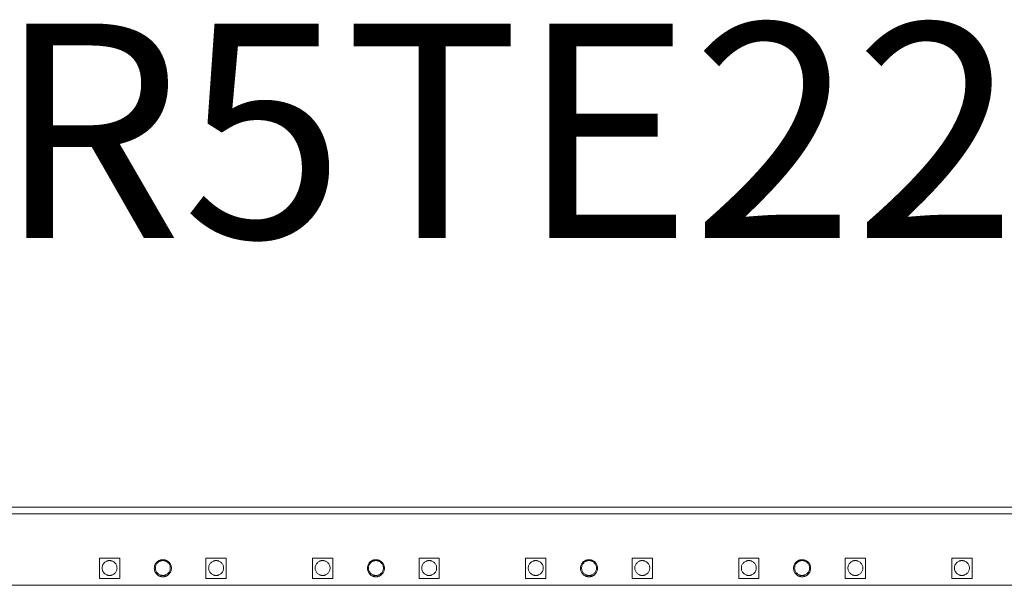
# Model space of a CAD drawing. Units: millimetres. Extents: x 36467 to 39463, y 37510 to 39097.
# Drawn here: x 36772 to 37234, y 38179 to 38444 of the extents above; entities that cross this region are included whole.
import ezdxf

# ---------------------------------------------------------------- set-up
doc = ezdxf.new("R2010")
doc.units = ezdxf.units.MM
doc.layers.add('2', color=7, linetype='Continuous')

msp = doc.modelspace()

# ---------------------------------------------------------------- linework, layer by layer
at = {"color": 7, "linetype": 'Continuous', "lineweight": 15}
for p, q in [((38587.07, 38215.43), (36492.07, 38215.43)), ((36492.07, 38212.33), (38587.07, 38212.33))]:
    msp.add_line(p, q, dxfattribs=at)
for points in [[(36809.82, 38191.58), (36812.99, 38191.58), (36816.16, 38191.58), (36819.32, 38191.58)], [(36809.82, 38182.08), (36809.82, 38185.24), (36809.82, 38188.41), (36809.82, 38191.58)], [(36819.32, 38191.58), (36819.32, 38188.41), (36819.32, 38185.24), (36819.32, 38182.08)], [(36859.82, 38191.58), (36862.99, 38191.58), (36866.16, 38191.58), (36869.32, 38191.58)], [(36859.82, 38182.08), (36859.82, 38185.24), (36859.82, 38188.41), (36859.82, 38191.58)], [(36869.32, 38191.58), (36869.32, 38188.41), (36869.32, 38185.24), (36869.32, 38182.08)], [(36909.82, 38191.58), (36912.99, 38191.58), (36916.16, 38191.58), (36919.32, 38191.58)], [(36909.82, 38182.08), (36909.82, 38185.24), (36909.82, 38188.41), (36909.82, 38191.58)], [(36919.32, 38191.58), (36919.32, 38188.41), (36919.32, 38185.24), (36919.32, 38182.08)], [(36959.82, 38191.58), (36962.99, 38191.58), (36966.16, 38191.58), (36969.32, 38191.58)], [(36959.82, 38182.08), (36959.82, 38185.24), (36959.82, 38188.41), (36959.82, 38191.58)], [(36969.32, 38191.58), (36969.32, 38188.41), (36969.32, 38185.24), (36969.32, 38182.08)], [(37009.82, 38191.58), (37012.99, 38191.58), (37016.16, 38191.58), (37019.32, 38191.58)], [(37009.82, 38182.08), (37009.82, 38185.24), (37009.82, 38188.41), (37009.82, 38191.58)], [(37019.32, 38191.58), (37019.32, 38188.41), (37019.32, 38185.24), (37019.32, 38182.08)], [(37059.82, 38191.58), (37062.99, 38191.58), (37066.16, 38191.58), (37069.32, 38191.58)], [(37059.82, 38182.08), (37059.82, 38185.24), (37059.82, 38188.41), (37059.82, 38191.58)], [(37069.32, 38191.58), (37069.32, 38188.41), (37069.32, 38185.24), (37069.32, 38182.08)], [(37109.82, 38191.58), (37112.99, 38191.58), (37116.16, 38191.58), (37119.32, 38191.58)], [(37109.82, 38182.08), (37109.82, 38185.24), (37109.82, 38188.41), (37109.82, 38191.58)], [(37119.32, 38191.58), (37119.32, 38188.41), (37119.32, 38185.24), (37119.32, 38182.08)], [(37159.82, 38191.58), (37162.99, 38191.58), (37166.16, 38191.58), (37169.32, 38191.58)], [(37159.82, 38182.08), (37159.82, 38185.24), (37159.82, 38188.41), (37159.82, 38191.58)], [(37169.32, 38191.58), (37169.32, 38188.41), (37169.32, 38185.24), (37169.32, 38182.08)], [(37209.82, 38191.58), (37212.99, 38191.58), (37216.16, 38191.58), (37219.32, 38191.58)], [(37209.82, 38182.08), (37209.82, 38185.24), (37209.82, 38188.41), (37209.82, 38191.58)], [(37219.32, 38191.58), (37219.32, 38188.41), (37219.32, 38185.24), (37219.32, 38182.08)], [(36819.32, 38182.08), (36816.16, 38182.08), (36812.99, 38182.08), (36809.82, 38182.08)], [(36869.32, 38182.08), (36866.16, 38182.08), (36862.99, 38182.08), (36859.82, 38182.08)], [(36919.32, 38182.08), (36916.16, 38182.08), (36912.99, 38182.08), (36909.82, 38182.08)], [(36969.32, 38182.08), (36966.16, 38182.08), (36962.99, 38182.08), (36959.82, 38182.08)], [(37019.32, 38182.08), (37016.16, 38182.08), (37012.99, 38182.08), (37009.82, 38182.08)], [(37069.32, 38182.08), (37066.16, 38182.08), (37062.99, 38182.08), (37059.82, 38182.08)], [(37119.32, 38182.08), (37116.16, 38182.08), (37112.99, 38182.08), (37109.82, 38182.08)], [(37169.32, 38182.08), (37166.16, 38182.08), (37162.99, 38182.08), (37159.82, 38182.08)], [(37219.32, 38182.08), (37216.16, 38182.08), (37212.99, 38182.08), (37209.82, 38182.08)], [(36502.57, 38178.83), (37193.91, 38178.83), (37885.24, 38178.83), (38576.57, 38178.83)]]:
    msp.add_open_spline(points, degree=3, dxfattribs=at)
for points, knots in [([(36839.57, 38182.83), (36839.51, 38182.83), (36839.38, 38182.83), (36839.19, 38182.84), (36839.01, 38182.87), (36838.82, 38182.9), (36838.64, 38182.94), (36838.46, 38182.98), (36838.28, 38183.04), (36838.03, 38183.13), (36837.73, 38183.27), (36837.38, 38183.48), (36837.05, 38183.72), (36836.64, 38184.09), (36836.2, 38184.62), (36835.84, 38185.33), (36835.62, 38186.07), (36835.55, 38186.83), (36835.62, 38187.58), (36835.84, 38188.33), (36836.2, 38189.04), (36836.64, 38189.57), (36837.05, 38189.94), (36837.38, 38190.18), (36837.73, 38190.39), (36838.09, 38190.55), (36838.46, 38190.67), (36838.82, 38190.76), (36839.19, 38190.82), (36839.45, 38190.82), (36839.57, 38190.83)], [0, 0, 0, 0, 0.015135, 0.030168, 0.045132, 0.060061, 0.074988, 0.089948, 0.104975, 0.1201, 0.152256, 0.184453, 0.217293, 0.250176, 0.315811, 0.380082, 0.440028, 0.500016, 0.559962, 0.61995, 0.684221, 0.749856, 0.782696, 0.815579, 0.847735, 0.879933, 0.910061, 0.939935, 0.969825, 1, 1, 1, 1]), ([(36839.57, 38190.83), (36839.64, 38190.83), (36839.76, 38190.82), (36839.95, 38190.81), (36840.14, 38190.79), (36840.32, 38190.76), (36840.51, 38190.72), (36840.69, 38190.67), (36840.87, 38190.61), (36841.11, 38190.52), (36841.42, 38190.39), (36841.77, 38190.18), (36842.1, 38189.94), (36842.51, 38189.57), (36842.94, 38189.04), (36843.31, 38188.33), (36843.53, 38187.58), (36843.6, 38186.83), (36843.53, 38186.07), (36843.31, 38185.33), (36842.94, 38184.62), (36842.51, 38184.09), (36842.1, 38183.72), (36841.77, 38183.48), (36841.42, 38183.27), (36841.06, 38183.11), (36840.69, 38182.98), (36840.32, 38182.89), (36839.95, 38182.84), (36839.7, 38182.83), (36839.57, 38182.83)], [0, 0, 0, 0, 0.015135, 0.030168, 0.045132, 0.060061, 0.074988, 0.089948, 0.104975, 0.1201, 0.152256, 0.184453, 0.217293, 0.250176, 0.315811, 0.380082, 0.440028, 0.500016, 0.559962, 0.61995, 0.684221, 0.749856, 0.782696, 0.815579, 0.847735, 0.879933, 0.910061, 0.939935, 0.969825, 1, 1, 1, 1]), ([(36939.57, 38182.83), (36939.51, 38182.83), (36939.38, 38182.83), (36939.19, 38182.84), (36939.01, 38182.87), (36938.82, 38182.9), (36938.64, 38182.94), (36938.46, 38182.98), (36938.28, 38183.04), (36938.03, 38183.13), (36937.73, 38183.27), (36937.38, 38183.48), (36937.05, 38183.72), (36936.64, 38184.09), (36936.2, 38184.62), (36935.84, 38185.33), (36935.62, 38186.07), (36935.55, 38186.83), (36935.62, 38187.58), (36935.84, 38188.33), (36936.2, 38189.04), (36936.64, 38189.57), (36937.05, 38189.94), (36937.38, 38190.18), (36937.73, 38190.39), (36938.09, 38190.55), (36938.46, 38190.67), (36938.82, 38190.76), (36939.19, 38190.82), (36939.45, 38190.82), (36939.57, 38190.83)], [0, 0, 0, 0, 0.015135, 0.030168, 0.045132, 0.060061, 0.074988, 0.089948, 0.104975, 0.1201, 0.152256, 0.184453, 0.217293, 0.250176, 0.315811, 0.380082, 0.440028, 0.500016, 0.559962, 0.61995, 0.684221, 0.749856, 0.782696, 0.815579, 0.847735, 0.879933, 0.910061, 0.939935, 0.969825, 1, 1, 1, 1]), ([(36939.57, 38190.83), (36939.64, 38190.83), (36939.76, 38190.82), (36939.95, 38190.81), (36940.14, 38190.79), (36940.32, 38190.76), (36940.51, 38190.72), (36940.69, 38190.67), (36940.87, 38190.61), (36941.11, 38190.52), (36941.42, 38190.39), (36941.77, 38190.18), (36942.1, 38189.94), (36942.51, 38189.57), (36942.94, 38189.04), (36943.31, 38188.33), (36943.53, 38187.58), (36943.6, 38186.83), (36943.53, 38186.07), (36943.31, 38185.33), (36942.94, 38184.62), (36942.51, 38184.09), (36942.1, 38183.72), (36941.77, 38183.48), (36941.42, 38183.27), (36941.06, 38183.11), (36940.69, 38182.98), (36940.32, 38182.89), (36939.95, 38182.84), (36939.7, 38182.83), (36939.57, 38182.83)], [0, 0, 0, 0, 0.015135, 0.030168, 0.045132, 0.060061, 0.074988, 0.089948, 0.104975, 0.1201, 0.152256, 0.184453, 0.217293, 0.250176, 0.315811, 0.380082, 0.440028, 0.500016, 0.559962, 0.61995, 0.684221, 0.749856, 0.782696, 0.815579, 0.847735, 0.879933, 0.910061, 0.939935, 0.969825, 1, 1, 1, 1]), ([(37039.57, 38182.83), (37039.51, 38182.83), (37039.38, 38182.83), (37039.19, 38182.84), (37039.01, 38182.87), (37038.82, 38182.9), (37038.64, 38182.94), (37038.46, 38182.98), (37038.28, 38183.04), (37038.03, 38183.13), (37037.73, 38183.27), (37037.38, 38183.48), (37037.05, 38183.72), (37036.64, 38184.09), (37036.2, 38184.62), (37035.84, 38185.33), (37035.62, 38186.07), (37035.55, 38186.83), (37035.62, 38187.58), (37035.84, 38188.33), (37036.2, 38189.04), (37036.64, 38189.57), (37037.05, 38189.94), (37037.38, 38190.18), (37037.73, 38190.39), (37038.09, 38190.55), (37038.46, 38190.67), (37038.82, 38190.76), (37039.19, 38190.82), (37039.45, 38190.82), (37039.57, 38190.83)], [0, 0, 0, 0, 0.015135, 0.030168, 0.045132, 0.060061, 0.074988, 0.089948, 0.104975, 0.1201, 0.152256, 0.184453, 0.217293, 0.250176, 0.315811, 0.380082, 0.440028, 0.500016, 0.559962, 0.61995, 0.684221, 0.749856, 0.782696, 0.815579, 0.847735, 0.879933, 0.910061, 0.939935, 0.969825, 1, 1, 1, 1]), ([(37039.57, 38190.83), (37039.64, 38190.83), (37039.76, 38190.82), (37039.95, 38190.81), (37040.14, 38190.79), (37040.32, 38190.76), (37040.51, 38190.72), (37040.69, 38190.67), (37040.87, 38190.61), (37041.11, 38190.52), (37041.42, 38190.39), (37041.77, 38190.18), (37042.1, 38189.94), (37042.51, 38189.57), (37042.94, 38189.04), (37043.31, 38188.33), (37043.53, 38187.58), (37043.6, 38186.83), (37043.53, 38186.07), (37043.31, 38185.33), (37042.94, 38184.62), (37042.51, 38184.09), (37042.1, 38183.72), (37041.77, 38183.48), (37041.42, 38183.27), (37041.06, 38183.11), (37040.69, 38182.98), (37040.32, 38182.89), (37039.95, 38182.84), (37039.7, 38182.83), (37039.57, 38182.83)], [0, 0, 0, 0, 0.0151348, 0.0301677, 0.0451319, 0.0600609, 0.0749884, 0.0899485, 0.1049745, 0.1200998, 0.1522556, 0.1844533, 0.2172933, 0.2501762, 0.3158111, 0.3800821, 0.440028, 0.5000162, 0.5599621, 0.6199503, 0.6842213, 0.7498562, 0.7826962, 0.815579, 0.8477348, 0.8799325, 0.9100605, 0.9399345, 0.9698245, 1, 1, 1, 1]), ([(37139.57, 38182.83), (37139.51, 38182.83), (37139.38, 38182.83), (37139.19, 38182.84), (37139.01, 38182.87), (37138.82, 38182.9), (37138.64, 38182.94), (37138.46, 38182.98), (37138.28, 38183.04), (37138.03, 38183.13), (37137.73, 38183.27), (37137.38, 38183.48), (37137.05, 38183.72), (37136.64, 38184.09), (37136.2, 38184.62), (37135.84, 38185.33), (37135.62, 38186.07), (37135.55, 38186.83), (37135.62, 38187.58), (37135.84, 38188.33), (37136.2, 38189.04), (37136.64, 38189.57), (37137.05, 38189.94), (37137.38, 38190.18), (37137.73, 38190.39), (37138.09, 38190.55), (37138.46, 38190.67), (37138.82, 38190.76), (37139.19, 38190.82), (37139.45, 38190.82), (37139.57, 38190.83)], [0, 0, 0, 0, 0.015135, 0.030168, 0.045132, 0.060061, 0.074988, 0.089948, 0.104975, 0.1201, 0.152256, 0.184453, 0.217293, 0.250176, 0.315811, 0.380082, 0.440028, 0.500016, 0.559962, 0.61995, 0.684221, 0.749856, 0.782696, 0.815579, 0.847735, 0.879933, 0.910061, 0.939935, 0.969825, 1, 1, 1, 1]), ([(37139.57, 38190.83), (37139.64, 38190.83), (37139.76, 38190.82), (37139.95, 38190.81), (37140.14, 38190.79), (37140.32, 38190.76), (37140.51, 38190.72), (37140.69, 38190.67), (37140.87, 38190.61), (37141.11, 38190.52), (37141.42, 38190.39), (37141.77, 38190.18), (37142.1, 38189.94), (37142.51, 38189.57), (37142.94, 38189.04), (37143.31, 38188.33), (37143.53, 38187.58), (37143.6, 38186.83), (37143.53, 38186.07), (37143.31, 38185.33), (37142.94, 38184.62), (37142.51, 38184.09), (37142.1, 38183.72), (37141.77, 38183.48), (37141.42, 38183.27), (37141.06, 38183.11), (37140.69, 38182.98), (37140.32, 38182.89), (37139.95, 38182.84), (37139.7, 38182.83), (37139.57, 38182.83)], [0, 0, 0, 0, 0.015135, 0.030168, 0.045132, 0.060061, 0.074988, 0.089948, 0.104975, 0.1201, 0.152256, 0.184453, 0.217293, 0.250176, 0.315811, 0.380082, 0.440028, 0.500016, 0.559962, 0.61995, 0.684221, 0.749856, 0.782696, 0.815579, 0.847735, 0.879933, 0.910061, 0.939935, 0.969825, 1, 1, 1, 1]), ([(36814.57, 38183.43), (36814.51, 38183.43), (36814.38, 38183.43), (36814.2, 38183.45), (36814.01, 38183.47), (36813.82, 38183.51), (36813.64, 38183.55), (36813.46, 38183.61), (36813.12, 38183.73), (36812.64, 38183.98), (36812.08, 38184.44), (36811.63, 38184.99), (36811.3, 38185.61), (36811.11, 38186.27), (36811.05, 38186.93), (36811.11, 38187.59), (36811.3, 38188.24), (36811.63, 38188.86), (36812.08, 38189.42), (36812.64, 38189.87), (36813.16, 38190.14), (36813.6, 38190.29), (36813.92, 38190.37), (36814.24, 38190.42), (36814.46, 38190.42), (36814.57, 38190.43)], [0, 0, 0, 0, 0.017293, 0.034459, 0.051547, 0.068608, 0.085692, 0.10285, 0.120131, 0.185085, 0.250088, 0.315043, 0.380046, 0.440006, 0.500014, 0.559975, 0.619983, 0.684937, 0.749941, 0.814895, 0.879898, 0.910031, 0.939913, 0.969812, 1, 1, 1, 1]), ([(36814.57, 38190.43), (36814.64, 38190.43), (36814.76, 38190.42), (36814.95, 38190.41), (36815.14, 38190.38), (36815.32, 38190.35), (36815.5, 38190.3), (36815.68, 38190.25), (36816.03, 38190.12), (36816.51, 38189.87), (36817.06, 38189.42), (36817.52, 38188.86), (36817.84, 38188.24), (36818.03, 38187.59), (36818.09, 38186.93), (36818.03, 38186.27), (36817.84, 38185.61), (36817.52, 38184.99), (36817.06, 38184.44), (36816.51, 38183.98), (36815.98, 38183.71), (36815.55, 38183.56), (36815.23, 38183.48), (36814.9, 38183.44), (36814.68, 38183.43), (36814.57, 38183.43)], [0, 0, 0, 0, 0.017293, 0.034459, 0.051547, 0.068608, 0.085692, 0.10285, 0.120131, 0.185085, 0.250088, 0.315043, 0.380046, 0.440006, 0.500014, 0.559975, 0.619983, 0.684937, 0.749941, 0.814895, 0.879898, 0.910031, 0.939913, 0.969812, 1, 1, 1, 1]), ([(36839.57, 38183.43), (36839.51, 38183.43), (36839.38, 38183.43), (36839.2, 38183.45), (36839.01, 38183.47), (36838.82, 38183.51), (36838.64, 38183.55), (36838.46, 38183.61), (36838.12, 38183.73), (36837.64, 38183.98), (36837.08, 38184.44), (36836.63, 38184.99), (36836.3, 38185.61), (36836.11, 38186.27), (36836.05, 38186.93), (36836.11, 38187.59), (36836.3, 38188.24), (36836.63, 38188.86), (36837.08, 38189.42), (36837.64, 38189.87), (36838.16, 38190.14), (36838.6, 38190.29), (36838.92, 38190.37), (36839.24, 38190.42), (36839.46, 38190.42), (36839.57, 38190.43)], [0, 0, 0, 0, 0.017293, 0.034459, 0.051547, 0.068608, 0.085692, 0.10285, 0.120131, 0.185085, 0.250088, 0.315043, 0.380046, 0.440006, 0.500014, 0.559975, 0.619983, 0.684937, 0.749941, 0.814895, 0.879898, 0.910031, 0.939913, 0.969812, 1, 1, 1, 1]), ([(36839.57, 38190.43), (36839.64, 38190.43), (36839.76, 38190.42), (36839.95, 38190.41), (36840.14, 38190.38), (36840.32, 38190.35), (36840.5, 38190.3), (36840.68, 38190.25), (36841.03, 38190.12), (36841.51, 38189.87), (36842.06, 38189.42), (36842.52, 38188.86), (36842.84, 38188.24), (36843.03, 38187.59), (36843.09, 38186.93), (36843.03, 38186.27), (36842.84, 38185.61), (36842.52, 38184.99), (36842.06, 38184.44), (36841.51, 38183.98), (36840.98, 38183.71), (36840.55, 38183.56), (36840.23, 38183.48), (36839.9, 38183.44), (36839.68, 38183.43), (36839.57, 38183.43)], [0, 0, 0, 0, 0.017293, 0.034459, 0.051547, 0.068608, 0.085692, 0.10285, 0.120131, 0.185085, 0.250088, 0.315043, 0.380046, 0.440006, 0.500014, 0.559975, 0.619983, 0.684937, 0.749941, 0.814895, 0.879898, 0.910031, 0.939913, 0.969812, 1, 1, 1, 1]), ([(36864.57, 38183.43), (36864.51, 38183.43), (36864.38, 38183.43), (36864.2, 38183.45), (36864.01, 38183.47), (36863.82, 38183.51), (36863.64, 38183.55), (36863.46, 38183.61), (36863.12, 38183.73), (36862.64, 38183.98), (36862.08, 38184.44), (36861.63, 38184.99), (36861.3, 38185.61), (36861.11, 38186.27), (36861.05, 38186.93), (36861.11, 38187.59), (36861.3, 38188.24), (36861.63, 38188.86), (36862.08, 38189.42), (36862.64, 38189.87), (36863.16, 38190.14), (36863.6, 38190.29), (36863.92, 38190.37), (36864.24, 38190.42), (36864.46, 38190.42), (36864.57, 38190.43)], [0, 0, 0, 0, 0.017293, 0.034459, 0.051547, 0.068608, 0.085692, 0.10285, 0.120131, 0.185085, 0.250088, 0.315043, 0.380046, 0.440006, 0.500014, 0.559975, 0.619983, 0.684937, 0.749941, 0.814895, 0.879898, 0.910031, 0.939913, 0.969812, 1, 1, 1, 1]), ([(36864.57, 38190.43), (36864.64, 38190.43), (36864.76, 38190.42), (36864.95, 38190.41), (36865.14, 38190.38), (36865.32, 38190.35), (36865.5, 38190.3), (36865.68, 38190.25), (36866.03, 38190.12), (36866.51, 38189.87), (36867.06, 38189.42), (36867.52, 38188.86), (36867.84, 38188.24), (36868.03, 38187.59), (36868.09, 38186.93), (36868.03, 38186.27), (36867.84, 38185.61), (36867.52, 38184.99), (36867.06, 38184.44), (36866.51, 38183.98), (36865.98, 38183.71), (36865.55, 38183.56), (36865.23, 38183.48), (36864.9, 38183.44), (36864.68, 38183.43), (36864.57, 38183.43)], [0, 0, 0, 0, 0.017293, 0.034459, 0.051547, 0.068608, 0.085692, 0.10285, 0.120131, 0.185085, 0.250088, 0.315043, 0.380046, 0.440006, 0.500014, 0.559975, 0.619983, 0.684937, 0.749941, 0.814895, 0.879898, 0.910031, 0.939913, 0.969812, 1, 1, 1, 1]), ([(36914.57, 38183.43), (36914.51, 38183.43), (36914.38, 38183.43), (36914.2, 38183.45), (36914.01, 38183.47), (36913.82, 38183.51), (36913.64, 38183.55), (36913.46, 38183.61), (36913.12, 38183.73), (36912.64, 38183.98), (36912.08, 38184.44), (36911.63, 38184.99), (36911.3, 38185.61), (36911.11, 38186.27), (36911.05, 38186.93), (36911.11, 38187.59), (36911.3, 38188.24), (36911.63, 38188.86), (36912.08, 38189.42), (36912.64, 38189.87), (36913.16, 38190.14), (36913.6, 38190.29), (36913.92, 38190.37), (36914.24, 38190.42), (36914.46, 38190.42), (36914.57, 38190.43)], [0, 0, 0, 0, 0.017293, 0.0344589, 0.0515471, 0.0686081, 0.0856922, 0.1028498, 0.1201306, 0.1850851, 0.2500883, 0.3150427, 0.3800459, 0.440006, 0.5000144, 0.5599745, 0.6199829, 0.6849373, 0.7499405, 0.814895, 0.8798982, 0.9100314, 0.9399128, 0.9698125, 1, 1, 1, 1]), ([(36914.57, 38190.43), (36914.64, 38190.43), (36914.76, 38190.42), (36914.95, 38190.41), (36915.14, 38190.38), (36915.32, 38190.35), (36915.5, 38190.3), (36915.68, 38190.25), (36916.03, 38190.12), (36916.51, 38189.87), (36917.06, 38189.42), (36917.52, 38188.86), (36917.84, 38188.24), (36918.03, 38187.59), (36918.09, 38186.93), (36918.03, 38186.27), (36917.84, 38185.61), (36917.52, 38184.99), (36917.06, 38184.44), (36916.51, 38183.98), (36915.98, 38183.71), (36915.55, 38183.56), (36915.23, 38183.48), (36914.9, 38183.44), (36914.68, 38183.43), (36914.57, 38183.43)], [0, 0, 0, 0, 0.017293, 0.0344589, 0.0515471, 0.0686081, 0.0856922, 0.1028498, 0.1201306, 0.1850851, 0.2500883, 0.3150427, 0.3800459, 0.440006, 0.5000144, 0.5599745, 0.6199829, 0.6849373, 0.7499405, 0.814895, 0.8798982, 0.9100314, 0.9399128, 0.9698125, 1, 1, 1, 1]), ([(36939.57, 38183.43), (36939.51, 38183.43), (36939.38, 38183.43), (36939.2, 38183.45), (36939.01, 38183.47), (36938.82, 38183.51), (36938.64, 38183.55), (36938.46, 38183.61), (36938.12, 38183.73), (36937.64, 38183.98), (36937.08, 38184.44), (36936.63, 38184.99), (36936.3, 38185.61), (36936.11, 38186.27), (36936.05, 38186.93), (36936.11, 38187.59), (36936.3, 38188.24), (36936.63, 38188.86), (36937.08, 38189.42), (36937.64, 38189.87), (36938.16, 38190.14), (36938.6, 38190.29), (36938.92, 38190.37), (36939.24, 38190.42), (36939.46, 38190.42), (36939.57, 38190.43)], [0, 0, 0, 0, 0.017293, 0.034459, 0.051547, 0.068608, 0.085692, 0.10285, 0.120131, 0.185085, 0.250088, 0.315043, 0.380046, 0.440006, 0.500014, 0.559975, 0.619983, 0.684937, 0.749941, 0.814895, 0.879898, 0.910031, 0.939913, 0.969812, 1, 1, 1, 1]), ([(36939.57, 38190.43), (36939.64, 38190.43), (36939.76, 38190.42), (36939.95, 38190.41), (36940.14, 38190.38), (36940.32, 38190.35), (36940.5, 38190.3), (36940.68, 38190.25), (36941.03, 38190.12), (36941.51, 38189.87), (36942.06, 38189.42), (36942.52, 38188.86), (36942.84, 38188.24), (36943.03, 38187.59), (36943.09, 38186.93), (36943.03, 38186.27), (36942.84, 38185.61), (36942.52, 38184.99), (36942.06, 38184.44), (36941.51, 38183.98), (36940.98, 38183.71), (36940.55, 38183.56), (36940.23, 38183.48), (36939.9, 38183.44), (36939.68, 38183.43), (36939.57, 38183.43)], [0, 0, 0, 0, 0.017293, 0.034459, 0.051547, 0.068608, 0.085692, 0.10285, 0.120131, 0.185085, 0.250088, 0.315043, 0.380046, 0.440006, 0.500014, 0.559975, 0.619983, 0.684937, 0.749941, 0.814895, 0.879898, 0.910031, 0.939913, 0.969812, 1, 1, 1, 1]), ([(36964.57, 38183.43), (36964.51, 38183.43), (36964.38, 38183.43), (36964.2, 38183.45), (36964.01, 38183.47), (36963.82, 38183.51), (36963.64, 38183.55), (36963.46, 38183.61), (36963.12, 38183.73), (36962.64, 38183.98), (36962.08, 38184.44), (36961.63, 38184.99), (36961.3, 38185.61), (36961.11, 38186.27), (36961.05, 38186.93), (36961.11, 38187.59), (36961.3, 38188.24), (36961.63, 38188.86), (36962.08, 38189.42), (36962.64, 38189.87), (36963.16, 38190.14), (36963.6, 38190.29), (36963.92, 38190.37), (36964.24, 38190.42), (36964.46, 38190.42), (36964.57, 38190.43)], [0, 0, 0, 0, 0.017293, 0.0344589, 0.0515471, 0.0686081, 0.0856922, 0.1028498, 0.1201306, 0.1850851, 0.2500883, 0.3150427, 0.3800459, 0.440006, 0.5000144, 0.5599745, 0.6199829, 0.6849373, 0.7499405, 0.814895, 0.8798982, 0.9100314, 0.9399128, 0.9698125, 1, 1, 1, 1]), ([(36964.57, 38190.43), (36964.64, 38190.43), (36964.76, 38190.42), (36964.95, 38190.41), (36965.14, 38190.38), (36965.32, 38190.35), (36965.5, 38190.3), (36965.68, 38190.25), (36966.03, 38190.12), (36966.51, 38189.87), (36967.06, 38189.42), (36967.52, 38188.86), (36967.84, 38188.24), (36968.03, 38187.59), (36968.09, 38186.93), (36968.03, 38186.27), (36967.84, 38185.61), (36967.52, 38184.99), (36967.06, 38184.44), (36966.51, 38183.98), (36965.98, 38183.71), (36965.55, 38183.56), (36965.23, 38183.48), (36964.9, 38183.44), (36964.68, 38183.43), (36964.57, 38183.43)], [0, 0, 0, 0, 0.017293, 0.034459, 0.051547, 0.068608, 0.085692, 0.10285, 0.120131, 0.185085, 0.250088, 0.315043, 0.380046, 0.440006, 0.500014, 0.559975, 0.619983, 0.684937, 0.749941, 0.814895, 0.879898, 0.910031, 0.939913, 0.969812, 1, 1, 1, 1]), ([(37014.57, 38183.43), (37014.51, 38183.43), (37014.38, 38183.43), (37014.2, 38183.45), (37014.01, 38183.47), (37013.82, 38183.51), (37013.64, 38183.55), (37013.46, 38183.61), (37013.12, 38183.73), (37012.64, 38183.98), (37012.08, 38184.44), (37011.63, 38184.99), (37011.3, 38185.61), (37011.11, 38186.27), (37011.05, 38186.93), (37011.11, 38187.59), (37011.3, 38188.24), (37011.63, 38188.86), (37012.08, 38189.42), (37012.64, 38189.87), (37013.16, 38190.14), (37013.6, 38190.29), (37013.92, 38190.37), (37014.24, 38190.42), (37014.46, 38190.42), (37014.57, 38190.43)], [0, 0, 0, 0, 0.017293, 0.034459, 0.051547, 0.068608, 0.085692, 0.10285, 0.120131, 0.185085, 0.250088, 0.315043, 0.380046, 0.440006, 0.500014, 0.559975, 0.619983, 0.684937, 0.749941, 0.814895, 0.879898, 0.910031, 0.939913, 0.969812, 1, 1, 1, 1]), ([(37014.57, 38190.43), (37014.64, 38190.43), (37014.76, 38190.42), (37014.95, 38190.41), (37015.14, 38190.38), (37015.32, 38190.35), (37015.5, 38190.3), (37015.68, 38190.25), (37016.03, 38190.12), (37016.51, 38189.87), (37017.06, 38189.42), (37017.52, 38188.86), (37017.84, 38188.24), (37018.03, 38187.59), (37018.09, 38186.93), (37018.03, 38186.27), (37017.84, 38185.61), (37017.52, 38184.99), (37017.06, 38184.44), (37016.51, 38183.98), (37015.98, 38183.71), (37015.55, 38183.56), (37015.23, 38183.48), (37014.9, 38183.44), (37014.68, 38183.43), (37014.57, 38183.43)], [0, 0, 0, 0, 0.017293, 0.034459, 0.051547, 0.068608, 0.085692, 0.10285, 0.120131, 0.185085, 0.250088, 0.315043, 0.380046, 0.440006, 0.500014, 0.559975, 0.619983, 0.684937, 0.749941, 0.814895, 0.879898, 0.910031, 0.939913, 0.969812, 1, 1, 1, 1]), ([(37039.57, 38183.43), (37039.51, 38183.43), (37039.38, 38183.43), (37039.2, 38183.45), (37039.01, 38183.47), (37038.82, 38183.51), (37038.64, 38183.55), (37038.46, 38183.61), (37038.12, 38183.73), (37037.64, 38183.98), (37037.08, 38184.44), (37036.63, 38184.99), (37036.3, 38185.61), (37036.11, 38186.27), (37036.05, 38186.93), (37036.11, 38187.59), (37036.3, 38188.24), (37036.63, 38188.86), (37037.08, 38189.42), (37037.64, 38189.87), (37038.16, 38190.14), (37038.6, 38190.29), (37038.92, 38190.37), (37039.24, 38190.42), (37039.46, 38190.42), (37039.57, 38190.43)], [0, 0, 0, 0, 0.017293, 0.034459, 0.051547, 0.068608, 0.085692, 0.10285, 0.120131, 0.185085, 0.250088, 0.315043, 0.380046, 0.440006, 0.500014, 0.559975, 0.619983, 0.684937, 0.749941, 0.814895, 0.879898, 0.910031, 0.939913, 0.969812, 1, 1, 1, 1]), ([(37039.57, 38190.43), (37039.64, 38190.43), (37039.76, 38190.42), (37039.95, 38190.41), (37040.14, 38190.38), (37040.32, 38190.35), (37040.5, 38190.3), (37040.68, 38190.25), (37041.03, 38190.12), (37041.51, 38189.87), (37042.06, 38189.42), (37042.52, 38188.86), (37042.84, 38188.24), (37043.03, 38187.59), (37043.09, 38186.93), (37043.03, 38186.27), (37042.84, 38185.61), (37042.52, 38184.99), (37042.06, 38184.44), (37041.51, 38183.98), (37040.98, 38183.71), (37040.55, 38183.56), (37040.23, 38183.48), (37039.9, 38183.44), (37039.68, 38183.43), (37039.57, 38183.43)], [0, 0, 0, 0, 0.017293, 0.034459, 0.051547, 0.068608, 0.085692, 0.10285, 0.120131, 0.185085, 0.250088, 0.315043, 0.380046, 0.440006, 0.500014, 0.559975, 0.619983, 0.684937, 0.749941, 0.814895, 0.879898, 0.910031, 0.939913, 0.969812, 1, 1, 1, 1]), ([(37064.57, 38183.43), (37064.51, 38183.43), (37064.38, 38183.43), (37064.2, 38183.45), (37064.01, 38183.47), (37063.82, 38183.51), (37063.64, 38183.55), (37063.46, 38183.61), (37063.12, 38183.73), (37062.64, 38183.98), (37062.08, 38184.44), (37061.63, 38184.99), (37061.3, 38185.61), (37061.11, 38186.27), (37061.05, 38186.93), (37061.11, 38187.59), (37061.3, 38188.24), (37061.63, 38188.86), (37062.08, 38189.42), (37062.64, 38189.87), (37063.16, 38190.14), (37063.6, 38190.29), (37063.92, 38190.37), (37064.24, 38190.42), (37064.46, 38190.42), (37064.57, 38190.43)], [0, 0, 0, 0, 0.017293, 0.0344589, 0.0515471, 0.0686081, 0.0856922, 0.1028498, 0.1201306, 0.1850851, 0.2500883, 0.3150427, 0.3800459, 0.440006, 0.5000144, 0.5599745, 0.6199829, 0.6849373, 0.7499405, 0.814895, 0.8798982, 0.9100314, 0.9399128, 0.9698125, 1, 1, 1, 1]), ([(37064.57, 38190.43), (37064.64, 38190.43), (37064.76, 38190.42), (37064.95, 38190.41), (37065.14, 38190.38), (37065.32, 38190.35), (37065.5, 38190.3), (37065.68, 38190.25), (37066.03, 38190.12), (37066.51, 38189.87), (37067.06, 38189.42), (37067.52, 38188.86), (37067.84, 38188.24), (37068.03, 38187.59), (37068.09, 38186.93), (37068.03, 38186.27), (37067.84, 38185.61), (37067.52, 38184.99), (37067.06, 38184.44), (37066.51, 38183.98), (37065.98, 38183.71), (37065.55, 38183.56), (37065.23, 38183.48), (37064.9, 38183.44), (37064.68, 38183.43), (37064.57, 38183.43)], [0, 0, 0, 0, 0.017293, 0.034459, 0.051547, 0.068608, 0.085692, 0.10285, 0.120131, 0.185085, 0.250088, 0.315043, 0.380046, 0.440006, 0.500014, 0.559975, 0.619983, 0.684937, 0.749941, 0.814895, 0.879898, 0.910031, 0.939913, 0.969812, 1, 1, 1, 1]), ([(37114.57, 38183.43), (37114.51, 38183.43), (37114.38, 38183.43), (37114.2, 38183.45), (37114.01, 38183.47), (37113.82, 38183.51), (37113.64, 38183.55), (37113.46, 38183.61), (37113.12, 38183.73), (37112.64, 38183.98), (37112.08, 38184.44), (37111.63, 38184.99), (37111.3, 38185.61), (37111.11, 38186.27), (37111.05, 38186.93), (37111.11, 38187.59), (37111.3, 38188.24), (37111.63, 38188.86), (37112.08, 38189.42), (37112.64, 38189.87), (37113.16, 38190.14), (37113.6, 38190.29), (37113.92, 38190.37), (37114.24, 38190.42), (37114.46, 38190.42), (37114.57, 38190.43)], [0, 0, 0, 0, 0.017293, 0.034459, 0.051547, 0.068608, 0.085692, 0.10285, 0.120131, 0.185085, 0.250088, 0.315043, 0.380046, 0.440006, 0.500014, 0.559975, 0.619983, 0.684937, 0.749941, 0.814895, 0.879898, 0.910031, 0.939913, 0.969812, 1, 1, 1, 1]), ([(37114.57, 38190.43), (37114.64, 38190.43), (37114.76, 38190.42), (37114.95, 38190.41), (37115.14, 38190.38), (37115.32, 38190.35), (37115.5, 38190.3), (37115.68, 38190.25), (37116.03, 38190.12), (37116.51, 38189.87), (37117.06, 38189.42), (37117.52, 38188.86), (37117.84, 38188.24), (37118.03, 38187.59), (37118.09, 38186.93), (37118.03, 38186.27), (37117.84, 38185.61), (37117.52, 38184.99), (37117.06, 38184.44), (37116.51, 38183.98), (37115.98, 38183.71), (37115.55, 38183.56), (37115.23, 38183.48), (37114.9, 38183.44), (37114.68, 38183.43), (37114.57, 38183.43)], [0, 0, 0, 0, 0.017293, 0.034459, 0.051547, 0.068608, 0.085692, 0.10285, 0.120131, 0.185085, 0.250088, 0.315043, 0.380046, 0.440006, 0.500014, 0.559975, 0.619983, 0.684937, 0.749941, 0.814895, 0.879898, 0.910031, 0.939913, 0.969812, 1, 1, 1, 1]), ([(37139.57, 38183.43), (37139.51, 38183.43), (37139.38, 38183.43), (37139.2, 38183.45), (37139.01, 38183.47), (37138.82, 38183.51), (37138.64, 38183.55), (37138.46, 38183.61), (37138.12, 38183.73), (37137.64, 38183.98), (37137.08, 38184.44), (37136.63, 38184.99), (37136.3, 38185.61), (37136.11, 38186.27), (37136.05, 38186.93), (37136.11, 38187.59), (37136.3, 38188.24), (37136.63, 38188.86), (37137.08, 38189.42), (37137.64, 38189.87), (37138.16, 38190.14), (37138.6, 38190.29), (37138.92, 38190.37), (37139.24, 38190.42), (37139.46, 38190.42), (37139.57, 38190.43)], [0, 0, 0, 0, 0.017293, 0.034459, 0.051547, 0.068608, 0.085692, 0.10285, 0.120131, 0.185085, 0.250088, 0.315043, 0.380046, 0.440006, 0.500014, 0.559975, 0.619983, 0.684937, 0.749941, 0.814895, 0.879898, 0.910031, 0.939913, 0.969812, 1, 1, 1, 1]), ([(37139.57, 38190.43), (37139.64, 38190.43), (37139.76, 38190.42), (37139.95, 38190.41), (37140.14, 38190.38), (37140.32, 38190.35), (37140.5, 38190.3), (37140.68, 38190.25), (37141.03, 38190.12), (37141.51, 38189.87), (37142.06, 38189.42), (37142.52, 38188.86), (37142.84, 38188.24), (37143.03, 38187.59), (37143.09, 38186.93), (37143.03, 38186.27), (37142.84, 38185.61), (37142.52, 38184.99), (37142.06, 38184.44), (37141.51, 38183.98), (37140.98, 38183.71), (37140.55, 38183.56), (37140.23, 38183.48), (37139.9, 38183.44), (37139.68, 38183.43), (37139.57, 38183.43)], [0, 0, 0, 0, 0.017293, 0.034459, 0.051547, 0.068608, 0.085692, 0.10285, 0.120131, 0.185085, 0.250088, 0.315043, 0.380046, 0.440006, 0.500014, 0.559975, 0.619983, 0.684937, 0.749941, 0.814895, 0.879898, 0.910031, 0.939913, 0.969812, 1, 1, 1, 1]), ([(37164.57, 38183.43), (37164.51, 38183.43), (37164.38, 38183.43), (37164.2, 38183.45), (37164.01, 38183.47), (37163.82, 38183.51), (37163.64, 38183.55), (37163.46, 38183.61), (37163.12, 38183.73), (37162.64, 38183.98), (37162.08, 38184.44), (37161.63, 38184.99), (37161.3, 38185.61), (37161.11, 38186.27), (37161.05, 38186.93), (37161.11, 38187.59), (37161.3, 38188.24), (37161.63, 38188.86), (37162.08, 38189.42), (37162.64, 38189.87), (37163.16, 38190.14), (37163.6, 38190.29), (37163.92, 38190.37), (37164.24, 38190.42), (37164.46, 38190.42), (37164.57, 38190.43)], [0, 0, 0, 0, 0.017293, 0.034459, 0.051547, 0.068608, 0.085692, 0.10285, 0.120131, 0.185085, 0.250088, 0.315043, 0.380046, 0.440006, 0.500014, 0.559975, 0.619983, 0.684937, 0.749941, 0.814895, 0.879898, 0.910031, 0.939913, 0.969812, 1, 1, 1, 1]), ([(37164.57, 38190.43), (37164.64, 38190.43), (37164.76, 38190.42), (37164.95, 38190.41), (37165.14, 38190.38), (37165.32, 38190.35), (37165.5, 38190.3), (37165.68, 38190.25), (37166.03, 38190.12), (37166.51, 38189.87), (37167.06, 38189.42), (37167.52, 38188.86), (37167.84, 38188.24), (37168.03, 38187.59), (37168.09, 38186.93), (37168.03, 38186.27), (37167.84, 38185.61), (37167.52, 38184.99), (37167.06, 38184.44), (37166.51, 38183.98), (37165.98, 38183.71), (37165.55, 38183.56), (37165.23, 38183.48), (37164.9, 38183.44), (37164.68, 38183.43), (37164.57, 38183.43)], [0, 0, 0, 0, 0.017293, 0.034459, 0.051547, 0.068608, 0.085692, 0.10285, 0.120131, 0.185085, 0.250088, 0.315043, 0.380046, 0.440006, 0.500014, 0.559975, 0.619983, 0.684937, 0.749941, 0.814895, 0.879898, 0.910031, 0.939913, 0.969812, 1, 1, 1, 1]), ([(37214.57, 38183.43), (37214.51, 38183.43), (37214.38, 38183.43), (37214.2, 38183.45), (37214.01, 38183.47), (37213.82, 38183.51), (37213.64, 38183.55), (37213.46, 38183.61), (37213.12, 38183.73), (37212.64, 38183.98), (37212.08, 38184.44), (37211.63, 38184.99), (37211.3, 38185.61), (37211.11, 38186.27), (37211.05, 38186.93), (37211.11, 38187.59), (37211.3, 38188.24), (37211.63, 38188.86), (37212.08, 38189.42), (37212.64, 38189.87), (37213.16, 38190.14), (37213.6, 38190.29), (37213.92, 38190.37), (37214.24, 38190.42), (37214.46, 38190.42), (37214.57, 38190.43)], [0, 0, 0, 0, 0.017293, 0.034459, 0.051547, 0.068608, 0.085692, 0.10285, 0.120131, 0.185085, 0.250088, 0.315043, 0.380046, 0.440006, 0.500014, 0.559975, 0.619983, 0.684937, 0.749941, 0.814895, 0.879898, 0.910031, 0.939913, 0.969812, 1, 1, 1, 1]), ([(37214.57, 38190.43), (37214.64, 38190.43), (37214.76, 38190.42), (37214.95, 38190.41), (37215.14, 38190.38), (37215.32, 38190.35), (37215.5, 38190.3), (37215.68, 38190.25), (37216.03, 38190.12), (37216.51, 38189.87), (37217.06, 38189.42), (37217.52, 38188.86), (37217.84, 38188.24), (37218.03, 38187.59), (37218.09, 38186.93), (37218.03, 38186.27), (37217.84, 38185.61), (37217.52, 38184.99), (37217.06, 38184.44), (37216.51, 38183.98), (37215.98, 38183.71), (37215.55, 38183.56), (37215.23, 38183.48), (37214.9, 38183.44), (37214.68, 38183.43), (37214.57, 38183.43)], [0, 0, 0, 0, 0.017293, 0.034459, 0.051547, 0.068608, 0.085692, 0.10285, 0.120131, 0.185085, 0.250088, 0.315043, 0.380046, 0.440006, 0.500014, 0.559975, 0.619983, 0.684937, 0.749941, 0.814895, 0.879898, 0.910031, 0.939913, 0.969812, 1, 1, 1, 1])]:
    msp.add_open_spline(points, degree=3, knots=knots, dxfattribs=at)

# ---------------------------------------------------------------- texts
at = {"layer": '2', "color": 0, "linetype": 'ByBlock'}
msp.add_text('R5TE22', height=100.581, dxfattribs=at).set_placement((36761.6, 38341.85))

doc.saveas('drawing.dxf')
